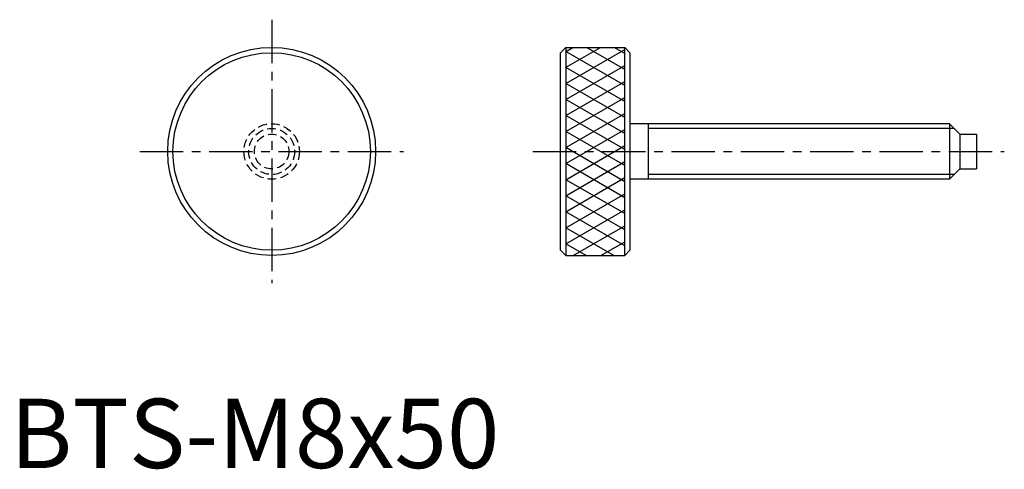
# Model space of a CAD drawing. Extents: x 1 to 143, y 0 to 65.
import ezdxf

# ---------------------------------------------------------------- set-up
doc = ezdxf.new("R2010")
doc.units = 0
doc.header["$LTSCALE"] = 5
doc.linetypes.add('CENTER', pattern=[2, 1.25, -0.25, 0.25, -0.25])
doc.linetypes.add('HIDDEN', pattern=[0.375, 0.25, -0.125])
doc.layers.get('0').update_dxf_attribs({"linetype": 'CONTINUOUS'})
for name, color, linetype in [('1', 1, 'CENTER'), ('2', 2, 'HIDDEN'), ('3', 3, 'CONTINUOUS')]:
    doc.layers.add(name, color=color, linetype=linetype)
doc.styles.add('STANDARD1', font='txt')

# ---------------------------------------------------------------- blocks, each defined once
blk = doc.blocks.new('A')
at = {"color": 0}
for p, q in [((60.39, 153.95), (61.46, 154.57)), ((60.42, 151.66), (65.46, 154.57)), ((60.44, 149.36), (68.94, 154.27)), ((60.44, 147.05), (68.94, 151.96)), ((60.44, 144.74), (68.94, 149.65)), ((60.44, 142.43), (68.94, 147.34)), ((60.44, 140.12), (68.94, 145.03)), ((60.44, 137.81), (68.94, 142.72)), ((60.44, 135.5), (68.94, 140.41)), ((60.44, 133.19), (68.94, 138.1)), ((60.44, 130.88), (68.94, 135.79)), ((60.44, 128.57), (68.94, 133.48)), ((60.46, 126.27), (68.94, 131.17)), ((61.5, 124.57), (68.94, 128.86)), ((65.5, 124.57), (68.94, 126.55))]:
    blk.add_line(p, q, dxfattribs=at)
blk = doc.blocks.new('B')
at = {"color": 0}
for p, q in [((87.3, 149.07), (78.82, 153.97)), ((87.3, 151.38), (81.78, 154.57)), ((87.3, 153.69), (85.78, 154.57)), ((87.3, 146.76), (78.8, 151.67)), ((87.3, 144.45), (78.8, 149.36)), ((87.3, 142.14), (78.8, 147.05)), ((87.3, 139.83), (78.8, 144.74)), ((87.3, 137.52), (78.8, 142.43)), ((87.3, 135.21), (78.8, 140.12)), ((87.3, 132.9), (78.8, 137.81)), ((87.3, 130.6), (78.8, 135.5)), ((87.3, 128.29), (78.8, 133.19)), ((87.3, 125.98), (78.8, 130.88)), ((85.74, 124.57), (78.8, 128.57)), ((81.74, 124.57), (78.82, 126.26))]:
    blk.add_line(p, q, dxfattribs=at)

msp = doc.modelspace()

# ---------------------------------------------------------------- linework, layer by layer
for p, q in [((79.42, 59.9), (80.18, 60.66)), ((79.42, 31.42), (79.42, 59.9)), ((80.18, 60.66), (80.18, 30.66)), ((80.18, 60.66), (88.66, 60.66)), ((88.66, 30.66), (88.66, 60.66)), ((88.66, 60.66), (89.42, 59.9)), ((89.42, 59.9), (89.42, 31.42)), ((135.52, 49.66), (89.42, 49.66)), ((92.02, 49.64), (92.02, 41.68)), ((135.52, 49.66), (135.52, 41.66)), ((135.52, 49.66), (137.02, 48.16)), ((137.02, 48.16), (139.42, 48.16)), ((137.02, 48.16), (137.02, 43.16)), ((139.42, 48.16), (139.42, 43.16)), ((135.52, 41.66), (137.02, 43.16)), ((137.02, 43.16), (139.42, 43.16)), ((135.52, 41.66), (89.42, 41.66)), ((79.42, 31.42), (80.18, 30.66)), ((88.66, 30.66), (89.42, 31.42)), ((80.18, 30.66), (88.66, 30.66))]:
    msp.add_line(p, q)
for radius in [15, 14.24]:
    msp.add_circle((37.73, 45.66), radius)
at = {"layer": '1'}
for p, q in [((37.73, 64.66), (37.73, 26.66)), ((18.73, 45.66), (56.73, 45.66)), ((75.42, 45.66), (143.42, 45.66))]:
    msp.add_line(p, q, dxfattribs=at)
at = {"layer": '2'}
for radius in [4, 3.32, 2.5]:
    msp.add_circle((37.73, 45.66), radius, dxfattribs=at)
at = {"layer": '3'}
for p, q in [((136.2, 48.98), (92.02, 48.98)), ((136.2, 42.34), (92.02, 42.34))]:
    msp.add_line(p, q, dxfattribs=at)

# ---------------------------------------------------------------- block references
for name, p in [('A', (19.72, -93.91)), ('B', (1.36, -93.91))]:
    msp.add_blockref(name, p, dxfattribs=at)

# ---------------------------------------------------------------- texts
at = {"color": 3, "style": 'STANDARD1'}
msp.add_text('BTS-M8x50', height=10, dxfattribs=at).set_placement((0, 0))

doc.saveas('drawing.dxf')
